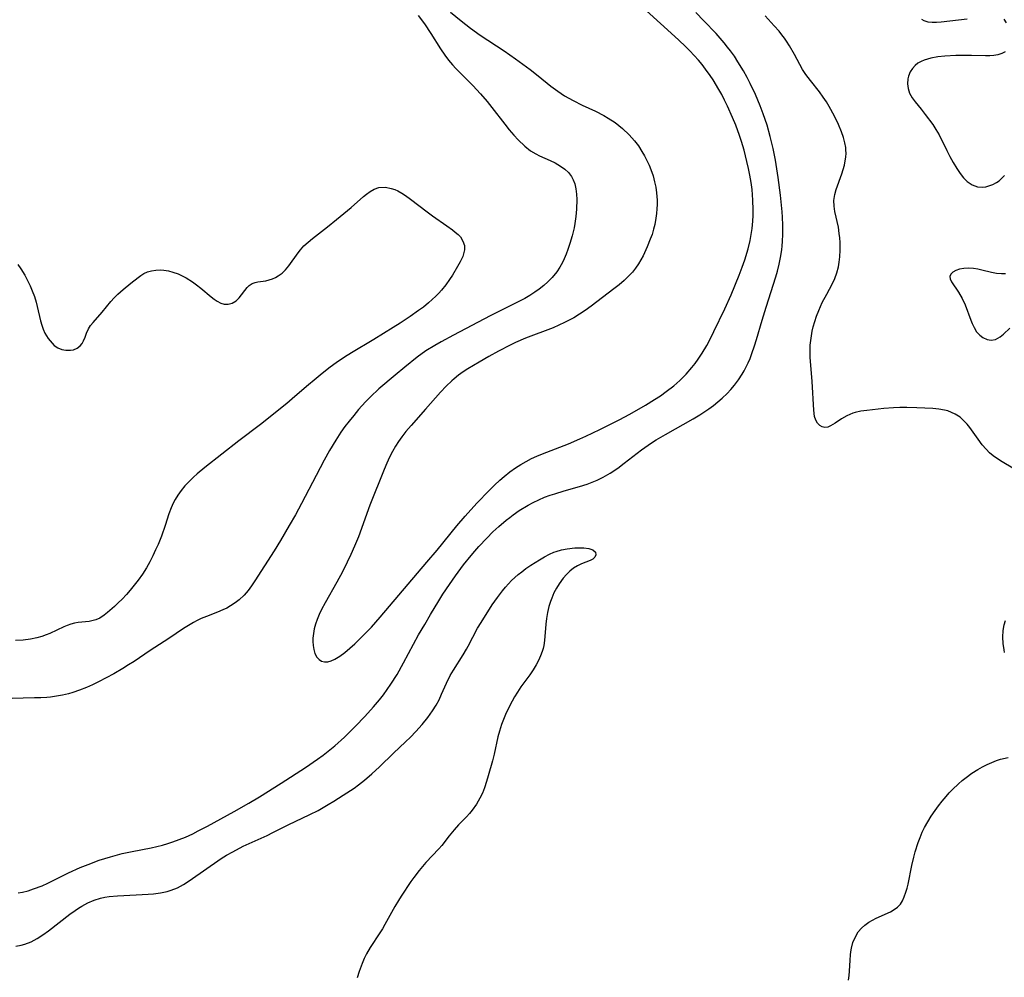
# Model space of a CAD drawing. Units: inches. Extents: x 2108328 to 2113780, y 191711 to 197172.
# Drawn here: x 2109576 to 2109694, y 193346 to 193461 of the extents above; entities that cross this region are included whole.
import ezdxf

# ---------------------------------------------------------------- set-up
doc = ezdxf.new("R2010")
doc.units = ezdxf.units.IN
doc.header["$MEASUREMENT"] = 0
doc.layers.add('c_16_T14S_R20E', color=104, linetype='Continuous')

msp = doc.modelspace()

# ---------------------------------------------------------------- linework, layer by layer
at = {"layer": 'c_16_T14S_R20E'}
for points in [[(2109627.57, 193461.68, 882), (2109628.82, 193460.63, 882), (2109629.96, 193459.75, 882), (2109631.13, 193458.94, 882), (2109633.99, 193457.04, 882), (2109635.36, 193456.08, 882), (2109637.09, 193454.8, 882), (2109638.07, 193454.05, 882), (2109639.59, 193452.83, 882), (2109640.4, 193452.22, 882), (2109640.81, 193451.94, 882), (2109641.23, 193451.67, 882), (2109641.74, 193451.37, 882), (2109642.25, 193451.09, 882), (2109643.34, 193450.56, 882), (2109644.91, 193449.82, 882), (2109645.93, 193449.29, 882), (2109646.45, 193448.98, 882), (2109647.26, 193448.45, 882), (2109648.16, 193447.75, 882), (2109648.97, 193446.98, 882), (2109649.6, 193446.26, 882), (2109650.07, 193445.65, 882), (2109650.49, 193445.01, 882), (2109650.8, 193444.49, 882), (2109651.09, 193443.93, 882), (2109651.35, 193443.37, 882), (2109651.68, 193442.51, 882), (2109651.82, 193442.08, 882), (2109652.01, 193441.37, 882), (2109652.14, 193440.71, 882), (2109652.23, 193440.04, 882), (2109652.3, 193439.16, 882), (2109652.31, 193438.63, 882), (2109652.29, 193438.11, 882), (2109652.24, 193437.55, 882), (2109652.16, 193437, 882), (2109652.02, 193436.23, 882), (2109651.88, 193435.67, 882), (2109651.7, 193435.06, 882), (2109651.49, 193434.47, 882), (2109651.13, 193433.56, 882), (2109650.62, 193432.49, 882), (2109650.36, 193432.01, 882), (2109650.08, 193431.54, 882), (2109649.73, 193431.03, 882), (2109649.34, 193430.55, 882), (2109648.76, 193429.93, 882), (2109648.36, 193429.55, 882), (2109647.74, 193429.03, 882), (2109647.11, 193428.52, 882), (2109644.41, 193426.47, 882), (2109643.7, 193425.96, 882), (2109643.02, 193425.51, 882), (2109642.32, 193425.08, 882), (2109641.22, 193424.5, 882), (2109640.55, 193424.18, 882), (2109639.86, 193423.88, 882), (2109636.53, 193422.61, 882), (2109635.36, 193422.1, 882), (2109634.71, 193421.79, 882), (2109633.32, 193421.07, 882), (2109632.13, 193420.42, 882), (2109630.98, 193419.76, 882), (2109629.65, 193418.95, 882), (2109629.08, 193418.58, 882), (2109628.52, 193418.18, 882), (2109627.99, 193417.76, 882), (2109627.72, 193417.53, 882), (2109627.03, 193416.86, 882), (2109626.37, 193416.15, 882), (2109624.58, 193414.13, 882), (2109622.83, 193412.18, 882), (2109622.19, 193411.43, 882), (2109621.71, 193410.8, 882), (2109621.33, 193410.26, 882), (2109620.98, 193409.7, 882), (2109620.62, 193409.04, 882), (2109620.27, 193408.36, 882), (2109619.95, 193407.67, 882), (2109619.61, 193406.88, 882), (2109617.9, 193402.6, 882), (2109616.52, 193398.84, 882), (2109616.06, 193397.69, 882), (2109615.62, 193396.69, 882), (2109615.18, 193395.78, 882), (2109614.62, 193394.65, 882), (2109613.94, 193393.4, 882), (2109612.53, 193390.91, 882), (2109612.12, 193390.13, 882), (2109611.83, 193389.52, 882), (2109611.58, 193388.91, 882), (2109611.39, 193388.36, 882), (2109611.24, 193387.81, 882), (2109611.13, 193387.23, 882), (2109611.08, 193386.67, 882), (2109611.07, 193386.3, 882), (2109611.1, 193385.81, 882), (2109611.17, 193385.34, 882), (2109611.32, 193384.84, 882), (2109611.55, 193384.42, 882), (2109611.81, 193384.13, 882), (2109612.12, 193383.93, 882), (2109612.48, 193383.84, 882), (2109612.86, 193383.86, 882), (2109613.27, 193383.98, 882), (2109613.7, 193384.18, 882), (2109614.29, 193384.53, 882), (2109614.89, 193384.96, 882), (2109615.51, 193385.47, 882), (2109616.09, 193386, 882), (2109616.67, 193386.56, 882), (2109617.61, 193387.52, 882), (2109618.08, 193388.01, 882), (2109619.12, 193389.19, 882), (2109624.74, 193395.78, 882), (2109625.95, 193397.23, 882), (2109628.33, 193400.16, 882), (2109629.3, 193401.29, 882), (2109630.73, 193402.86, 882), (2109632.19, 193404.39, 882), (2109632.83, 193405.01, 882), (2109633.48, 193405.61, 882), (2109634, 193406.06, 882), (2109634.67, 193406.6, 882), (2109635.36, 193407.1, 882), (2109635.97, 193407.5, 882), (2109636.61, 193407.86, 882), (2109637.24, 193408.19, 882), (2109637.91, 193408.49, 882), (2109638.58, 193408.77, 882), (2109641.71, 193409.98, 882), (2109643.04, 193410.55, 882), (2109643.76, 193410.87, 882), (2109645.43, 193411.68, 882), (2109647.74, 193412.85, 882), (2109649.05, 193413.54, 882), (2109650.91, 193414.6, 882), (2109651.99, 193415.26, 882), (2109652.7, 193415.73, 882), (2109653.4, 193416.22, 882), (2109654.29, 193416.92, 882), (2109655.02, 193417.57, 882), (2109655.41, 193417.94, 882), (2109655.78, 193418.33, 882), (2109656.46, 193419.11, 882), (2109656.85, 193419.61, 882), (2109657.23, 193420.12, 882), (2109657.69, 193420.81, 882), (2109658.25, 193421.76, 882), (2109658.52, 193422.28, 882), (2109659.11, 193423.44, 882), (2109660.41, 193426.14, 882), (2109661.16, 193427.82, 882), (2109662.13, 193430.18, 882), (2109662.49, 193431.13, 882), (2109662.8, 193432.02, 882), (2109663.19, 193433.33, 882), (2109663.44, 193434.34, 882), (2109663.57, 193435.04, 882), (2109663.68, 193435.75, 882), (2109663.77, 193436.66, 882), (2109663.8, 193437.33, 882), (2109663.81, 193438, 882), (2109663.78, 193439.16, 882), (2109663.67, 193440.43, 882), (2109663.55, 193441.29, 882), (2109663.41, 193442.15, 882), (2109663.25, 193442.97, 882), (2109663.07, 193443.78, 882), (2109662.72, 193445.15, 882), (2109662.41, 193446.18, 882), (2109662.17, 193446.89, 882), (2109661.72, 193448.15, 882), (2109661.34, 193449.06, 882), (2109660.73, 193450.43, 882), (2109660.39, 193451.13, 882), (2109660.04, 193451.81, 882), (2109659.68, 193452.43, 882), (2109659, 193453.57, 882), (2109658.66, 193454.08, 882), (2109658.11, 193454.86, 882), (2109657.7, 193455.4, 882), (2109657.27, 193455.92, 882), (2109656.76, 193456.49, 882), (2109656.23, 193457.05, 882), (2109655.75, 193457.53, 882), (2109654.85, 193458.38, 882), (2109652.71, 193460.31, 882), (2109650.16, 193462.66, 882)], [(2109623.69, 193461.29, 884), (2109624.43, 193460.28, 884), (2109625.19, 193459.14, 884), (2109626.35, 193457.29, 884), (2109626.87, 193456.54, 884), (2109627.32, 193455.94, 884), (2109627.81, 193455.36, 884), (2109628.21, 193454.92, 884), (2109630.23, 193452.9, 884), (2109631.17, 193451.89, 884), (2109631.95, 193450.97, 884), (2109632.51, 193450.26, 884), (2109634.05, 193448.26, 884), (2109634.59, 193447.6, 884), (2109635.14, 193446.96, 884), (2109635.68, 193446.37, 884), (2109636.46, 193445.61, 884), (2109637.13, 193445.08, 884), (2109637.79, 193444.7, 884), (2109638.2, 193444.49, 884), (2109639.51, 193443.9, 884), (2109640.08, 193443.62, 884), (2109640.72, 193443.25, 884), (2109641.24, 193442.88, 884), (2109641.69, 193442.46, 884), (2109642.05, 193441.98, 884), (2109642.25, 193441.61, 884), (2109642.44, 193441.11, 884), (2109642.57, 193440.51, 884), (2109642.65, 193439.88, 884), (2109642.68, 193439.22, 884), (2109642.65, 193438.08, 884), (2109642.58, 193437.22, 884), (2109642.46, 193436.36, 884), (2109642.36, 193435.83, 884), (2109642.13, 193434.89, 884), (2109641.86, 193433.95, 884), (2109641.62, 193433.24, 884), (2109641.4, 193432.68, 884), (2109641.17, 193432.14, 884), (2109640.96, 193431.69, 884), (2109640.65, 193431.12, 884), (2109640.3, 193430.58, 884), (2109639.73, 193429.89, 884), (2109639.23, 193429.38, 884), (2109638.73, 193428.93, 884), (2109638.19, 193428.51, 884), (2109637.64, 193428.12, 884), (2109637.06, 193427.74, 884), (2109636.47, 193427.39, 884), (2109635.67, 193426.96, 884), (2109633.58, 193425.94, 884), (2109632.3, 193425.29, 884), (2109627.92, 193422.98, 884), (2109626.44, 193422.17, 884), (2109625.69, 193421.75, 884), (2109624.62, 193421.09, 884), (2109623.56, 193420.33, 884), (2109622.07, 193419.15, 884), (2109620.91, 193418.2, 884), (2109618.99, 193416.54, 884), (2109617.97, 193415.6, 884), (2109617.39, 193415.01, 884), (2109616.53, 193414.06, 884), (2109615.96, 193413.37, 884), (2109615.41, 193412.68, 884), (2109614.92, 193412.04, 884), (2109614.43, 193411.35, 884), (2109613.82, 193410.41, 884), (2109613.08, 193409.17, 884), (2109612.42, 193408, 884), (2109611.45, 193406.16, 884), (2109609.72, 193402.81, 884), (2109608.99, 193401.47, 884), (2109608.25, 193400.17, 884), (2109607.18, 193398.37, 884), (2109606.43, 193397.15, 884), (2109604.13, 193393.54, 884), (2109603.73, 193392.94, 884), (2109603.32, 193392.38, 884), (2109602.86, 193391.85, 884), (2109602.26, 193391.29, 884), (2109601.75, 193390.9, 884), (2109601.21, 193390.55, 884), (2109600.75, 193390.29, 884), (2109600.27, 193390.06, 884), (2109599.64, 193389.8, 884), (2109598.34, 193389.29, 884), (2109597.7, 193389.02, 884), (2109597.23, 193388.8, 884), (2109596.77, 193388.56, 884), (2109596.18, 193388.21, 884), (2109595.59, 193387.84, 884), (2109593.81, 193386.63, 884), (2109591.58, 193385.2, 884), (2109589.66, 193383.9, 884), (2109589, 193383.47, 884), (2109588.32, 193383.05, 884), (2109587.22, 193382.42, 884), (2109585.39, 193381.46, 884), (2109584.67, 193381.11, 884), (2109583.95, 193380.79, 884), (2109583.11, 193380.45, 884), (2109582.33, 193380.19, 884), (2109581.81, 193380.03, 884), (2109581.1, 193379.86, 884), (2109580.37, 193379.73, 884), (2109579.64, 193379.63, 884), (2109579.21, 193379.59, 884), (2109578.47, 193379.54, 884), (2109577.72, 193379.52, 884), (2109573.69, 193379.43, 884)], [(2109575.78, 193356.18, 884), (2109576.31, 193356.27, 884), (2109576.97, 193356.43, 884), (2109577.63, 193356.64, 884), (2109578.63, 193357.03, 884), (2109579.33, 193357.34, 884), (2109581.82, 193358.56, 884), (2109583.19, 193359.19, 884), (2109584.15, 193359.58, 884), (2109585.48, 193360.07, 884), (2109586.84, 193360.49, 884), (2109588.24, 193360.87, 884), (2109589.43, 193361.13, 884), (2109591.72, 193361.58, 884), (2109593.05, 193361.9, 884), (2109593.71, 193362.08, 884), (2109594.3, 193362.27, 884), (2109595.06, 193362.55, 884), (2109595.81, 193362.86, 884), (2109596.69, 193363.26, 884), (2109597.35, 193363.59, 884), (2109598.46, 193364.17, 884), (2109601.63, 193365.92, 884), (2109603.39, 193366.91, 884), (2109604.69, 193367.68, 884), (2109607.26, 193369.3, 884), (2109610.18, 193371.18, 884), (2109611.64, 193372.18, 884), (2109612.29, 193372.65, 884), (2109613.12, 193373.3, 884), (2109613.7, 193373.8, 884), (2109614.85, 193374.84, 884), (2109616.18, 193376.15, 884), (2109617.28, 193377.29, 884), (2109618.35, 193378.46, 884), (2109619.04, 193379.28, 884), (2109619.53, 193379.9, 884), (2109619.99, 193380.54, 884), (2109620.42, 193381.16, 884), (2109621.16, 193382.34, 884), (2109621.93, 193383.71, 884), (2109623.74, 193387.07, 884), (2109624.47, 193388.34, 884), (2109625.15, 193389.51, 884), (2109626.15, 193391.15, 884), (2109626.65, 193391.94, 884), (2109627.44, 193393.13, 884), (2109628.14, 193394.14, 884), (2109629.13, 193395.46, 884), (2109630.02, 193396.58, 884), (2109630.48, 193397.12, 884), (2109630.95, 193397.66, 884), (2109631.91, 193398.68, 884), (2109632.63, 193399.41, 884), (2109633.33, 193400.06, 884), (2109634.23, 193400.82, 884), (2109634.65, 193401.15, 884), (2109635.08, 193401.47, 884), (2109635.8, 193401.97, 884), (2109636.85, 193402.61, 884), (2109637.46, 193402.94, 884), (2109638.14, 193403.26, 884), (2109638.82, 193403.56, 884), (2109639.5, 193403.81, 884), (2109640.04, 193403.99, 884), (2109641.17, 193404.33, 884), (2109643.02, 193404.85, 884), (2109643.93, 193405.14, 884), (2109644.54, 193405.36, 884), (2109645.14, 193405.61, 884), (2109645.84, 193405.96, 884), (2109646.67, 193406.45, 884), (2109647.58, 193407.07, 884), (2109648.36, 193407.64, 884), (2109650.45, 193409.26, 884), (2109651.64, 193410.07, 884), (2109652.2, 193410.43, 884), (2109653.32, 193411.09, 884), (2109656.64, 193412.98, 884), (2109657.42, 193413.46, 884), (2109658.48, 193414.15, 884), (2109659.04, 193414.56, 884), (2109659.59, 193414.98, 884), (2109660.11, 193415.43, 884), (2109660.68, 193415.98, 884), (2109661.14, 193416.47, 884), (2109661.56, 193416.99, 884), (2109662.05, 193417.63, 884), (2109662.49, 193418.31, 884), (2109662.73, 193418.72, 884), (2109662.97, 193419.18, 884), (2109663.2, 193419.66, 884), (2109663.44, 193420.21, 884), (2109663.66, 193420.77, 884), (2109663.98, 193421.72, 884), (2109664.21, 193422.47, 884), (2109664.87, 193424.78, 884), (2109665.35, 193426.33, 884), (2109666.54, 193429.96, 884), (2109666.74, 193430.66, 884), (2109666.94, 193431.48, 884), (2109667.1, 193432.3, 884), (2109667.24, 193433.2, 884), (2109667.29, 193433.7, 884), (2109667.33, 193434.21, 884), (2109667.37, 193435.08, 884), (2109667.37, 193436.16, 884), (2109667.33, 193437.11, 884), (2109667.29, 193437.76, 884), (2109667.09, 193439.77, 884), (2109666.81, 193441.87, 884), (2109666.47, 193443.95, 884), (2109666.19, 193445.37, 884), (2109665.86, 193446.77, 884), (2109665.48, 193448.14, 884), (2109665.02, 193449.51, 884), (2109664.66, 193450.45, 884), (2109664.07, 193451.82, 884), (2109663.45, 193453.13, 884), (2109663.09, 193453.84, 884), (2109662.65, 193454.65, 884), (2109661.99, 193455.75, 884), (2109661.56, 193456.4, 884), (2109661.11, 193457.04, 884), (2109660.74, 193457.51, 884), (2109660.35, 193458, 884), (2109659.37, 193459.11, 884), (2109657.91, 193460.66, 884), (2109656.94, 193461.64, 884)], [(2109694.93, 193407.06, 886), (2109693.62, 193407.82, 886), (2109693.09, 193408.15, 886), (2109692.57, 193408.52, 886), (2109692.12, 193408.89, 886), (2109691.7, 193409.31, 886), (2109691.24, 193409.84, 886), (2109690.75, 193410.51, 886), (2109689.77, 193411.93, 886), (2109689.46, 193412.31, 886), (2109689.14, 193412.66, 886), (2109688.59, 193413.15, 886), (2109688.01, 193413.53, 886), (2109687.58, 193413.74, 886), (2109687.13, 193413.91, 886), (2109686.71, 193414.02, 886), (2109686.04, 193414.13, 886), (2109685.34, 193414.19, 886), (2109683.4, 193414.29, 886), (2109682.22, 193414.32, 886), (2109681.37, 193414.31, 886), (2109680.61, 193414.28, 886), (2109679.47, 193414.18, 886), (2109677.44, 193413.98, 886), (2109676.71, 193413.88, 886), (2109676.02, 193413.74, 886), (2109675.74, 193413.65, 886), (2109675.04, 193413.34, 886), (2109674.4, 193412.95, 886), (2109673.64, 193412.43, 886), (2109673.09, 193412.11, 886), (2109672.74, 193411.97, 886), (2109672.4, 193411.93, 886), (2109672.08, 193411.99, 886), (2109671.8, 193412.15, 886), (2109671.52, 193412.43, 886), (2109671.31, 193412.79, 886), (2109671.17, 193413.26, 886), (2109671.07, 193413.99, 886), (2109670.88, 193417.43, 886), (2109670.64, 193420.35, 886), (2109670.62, 193421.06, 886), (2109670.64, 193421.78, 886), (2109670.7, 193422.35, 886), (2109670.78, 193422.92, 886), (2109670.87, 193423.45, 886), (2109670.99, 193423.97, 886), (2109671.18, 193424.62, 886), (2109671.39, 193425.25, 886), (2109671.66, 193425.93, 886), (2109672.09, 193426.89, 886), (2109672.62, 193427.9, 886), (2109673.28, 193429.1, 886), (2109673.58, 193429.77, 886), (2109673.83, 193430.45, 886), (2109674.01, 193431.16, 886), (2109674.11, 193431.75, 886), (2109674.18, 193432.36, 886), (2109674.22, 193433.18, 886), (2109674.21, 193434.1, 886), (2109674.17, 193434.63, 886), (2109674.12, 193435.15, 886), (2109674.01, 193435.94, 886), (2109673.61, 193437.81, 886), (2109673.51, 193438.45, 886), (2109673.49, 193439.14, 886), (2109673.58, 193439.83, 886), (2109673.75, 193440.44, 886), (2109674.43, 193442.33, 886), (2109674.59, 193442.83, 886), (2109674.73, 193443.35, 886), (2109674.84, 193443.87, 886), (2109674.9, 193444.33, 886), (2109674.93, 193444.8, 886), (2109674.92, 193445.14, 886), (2109674.89, 193445.48, 886), (2109674.8, 193446.02, 886), (2109674.62, 193446.68, 886), (2109674.39, 193447.34, 886), (2109674.02, 193448.21, 886), (2109673.54, 193449.21, 886), (2109672.91, 193450.39, 886), (2109672.59, 193450.93, 886), (2109672.21, 193451.5, 886), (2109671.74, 193452.15, 886), (2109670.66, 193453.49, 886), (2109670.11, 193454.22, 886), (2109669.95, 193454.45, 886), (2109669.71, 193454.83, 886), (2109669.38, 193455.41, 886), (2109668.75, 193456.6, 886), (2109668.15, 193457.66, 886), (2109667.81, 193458.21, 886), (2109667.58, 193458.55, 886), (2109667.26, 193458.98, 886), (2109666.92, 193459.4, 886), (2109666.34, 193460.06, 886), (2109665.25, 193461.23, 886)], [(2109683.96, 193460.85, 886), (2109684.24, 193460.7, 886), (2109684.72, 193460.53, 886), (2109685.24, 193460.47, 886), (2109685.78, 193460.48, 886), (2109686.34, 193460.54, 886), (2109689.46, 193460.88, 886)], [(2109693.85, 193460.83, 886), (2109694.13, 193460.42, 886)], [(2109694, 193456.95, 886), (2109693.59, 193456.72, 886), (2109693.11, 193456.57, 886), (2109692.65, 193456.5, 886), (2109692.16, 193456.47, 886), (2109691.63, 193456.47, 886), (2109689.95, 193456.5, 886), (2109689.03, 193456.5, 886), (2109688.1, 193456.48, 886), (2109686.78, 193456.41, 886), (2109685.91, 193456.32, 886), (2109685.09, 193456.17, 886), (2109684.7, 193456.07, 886), (2109684.3, 193455.93, 886), (2109683.92, 193455.76, 886), (2109683.55, 193455.56, 886), (2109683.23, 193455.31, 886), (2109682.89, 193454.94, 886), (2109682.62, 193454.52, 886), (2109682.43, 193454.01, 886), (2109682.35, 193453.69, 886), (2109682.31, 193453.11, 886), (2109682.37, 193452.53, 886), (2109682.54, 193451.98, 886), (2109682.85, 193451.41, 886), (2109683.2, 193450.94, 886), (2109683.93, 193450.06, 886), (2109684.42, 193449.43, 886), (2109685.31, 193448.21, 886), (2109685.69, 193447.63, 886), (2109686.07, 193446.97, 886), (2109687, 193445.1, 886), (2109687.37, 193444.39, 886), (2109687.78, 193443.66, 886), (2109688.2, 193442.96, 886), (2109688.59, 193442.37, 886), (2109689.01, 193441.84, 886), (2109689.46, 193441.38, 886), (2109690.04, 193440.99, 886), (2109690.67, 193440.77, 886), (2109691.27, 193440.72, 886), (2109691.66, 193440.76, 886), (2109692.04, 193440.86, 886), (2109692.52, 193441.04, 886), (2109692.97, 193441.28, 886), (2109693.29, 193441.49, 886), (2109693.57, 193441.74, 886), (2109693.91, 193442.13, 886)], [(2109575.73, 193431.47, 886), (2109576.11, 193430.94, 886), (2109576.56, 193430.17, 886), (2109576.92, 193429.47, 886), (2109577.2, 193428.89, 886), (2109577.46, 193428.29, 886), (2109577.72, 193427.61, 886), (2109577.94, 193426.93, 886), (2109578.07, 193426.42, 886), (2109578.46, 193424.7, 886), (2109578.6, 193424.19, 886), (2109578.77, 193423.7, 886), (2109578.97, 193423.24, 886), (2109579.36, 193422.58, 886), (2109579.83, 193422.01, 886), (2109580.1, 193421.76, 886), (2109580.54, 193421.47, 886), (2109581.02, 193421.27, 886), (2109581.5, 193421.17, 886), (2109582.03, 193421.17, 886), (2109582.39, 193421.24, 886), (2109582.84, 193421.43, 886), (2109583.21, 193421.71, 886), (2109583.43, 193421.99, 886), (2109583.61, 193422.31, 886), (2109583.79, 193422.73, 886), (2109583.96, 193423.24, 886), (2109584.18, 193423.74, 886), (2109584.43, 193424.13, 886), (2109584.76, 193424.52, 886), (2109585.83, 193425.74, 886), (2109586.88, 193427.01, 886), (2109587.29, 193427.45, 886), (2109587.72, 193427.88, 886), (2109588.35, 193428.46, 886), (2109589.26, 193429.23, 886), (2109590.13, 193429.9, 886), (2109590.48, 193430.14, 886), (2109590.84, 193430.36, 886), (2109591.28, 193430.56, 886), (2109591.74, 193430.7, 886), (2109592.28, 193430.79, 886), (2109592.83, 193430.8, 886), (2109593.24, 193430.77, 886), (2109593.78, 193430.68, 886), (2109594.31, 193430.54, 886), (2109594.94, 193430.32, 886), (2109595.42, 193430.1, 886), (2109595.89, 193429.85, 886), (2109596.65, 193429.37, 886), (2109597.13, 193429.03, 886), (2109597.66, 193428.63, 886), (2109598.88, 193427.59, 886), (2109599.24, 193427.3, 886), (2109599.61, 193427.05, 886), (2109600.04, 193426.83, 886), (2109600.46, 193426.71, 886), (2109600.93, 193426.69, 886), (2109601.41, 193426.82, 886), (2109601.87, 193427.11, 886), (2109602.25, 193427.46, 886), (2109603.21, 193428.69, 886), (2109603.45, 193428.92, 886), (2109603.81, 193429.16, 886), (2109604.18, 193429.31, 886), (2109604.5, 193429.38, 886), (2109605.44, 193429.51, 886), (2109605.84, 193429.6, 886), (2109606.24, 193429.73, 886), (2109606.58, 193429.89, 886), (2109606.92, 193430.09, 886), (2109607.38, 193430.43, 886), (2109607.8, 193430.83, 886), (2109608.19, 193431.29, 886), (2109609.31, 193432.86, 886), (2109609.58, 193433.2, 886), (2109610.01, 193433.67, 886), (2109610.49, 193434.14, 886), (2109611.02, 193434.57, 886), (2109612.84, 193435.96, 886), (2109613.92, 193436.83, 886), (2109615.65, 193438.28, 886), (2109617.15, 193439.6, 886), (2109617.49, 193439.88, 886), (2109617.94, 193440.21, 886), (2109618.4, 193440.47, 886), (2109618.98, 193440.67, 886), (2109619.77, 193440.71, 886), (2109620.47, 193440.57, 886), (2109620.87, 193440.44, 886), (2109621.26, 193440.26, 886), (2109621.72, 193440.01, 886), (2109622.17, 193439.72, 886), (2109622.76, 193439.29, 886), (2109624.78, 193437.75, 886), (2109625.41, 193437.28, 886), (2109627.12, 193436.09, 886), (2109627.8, 193435.59, 886), (2109628.13, 193435.33, 886), (2109628.46, 193435.05, 886), (2109628.74, 193434.75, 886), (2109629.05, 193434.26, 886), (2109629.22, 193433.74, 886), (2109629.23, 193433.2, 886), (2109629.02, 193432.43, 886), (2109628.7, 193431.76, 886), (2109628.4, 193431.2, 886), (2109627.79, 193430.16, 886), (2109627.45, 193429.65, 886), (2109626.99, 193429.01, 886), (2109626.49, 193428.38, 886), (2109626.16, 193428.01, 886), (2109625.82, 193427.65, 886), (2109625.38, 193427.24, 886), (2109624.91, 193426.84, 886), (2109624.31, 193426.36, 886), (2109623.73, 193425.93, 886), (2109622.71, 193425.22, 886), (2109621.52, 193424.43, 886), (2109620.69, 193423.89, 886), (2109618.36, 193422.45, 886), (2109615.68, 193420.86, 886), (2109614.88, 193420.36, 886), (2109613.86, 193419.68, 886), (2109613.15, 193419.16, 886), (2109612.18, 193418.4, 886), (2109611.21, 193417.61, 886), (2109610.55, 193417.05, 886), (2109608.93, 193415.62, 886), (2109607.95, 193414.8, 886), (2109604.78, 193412.29, 886), (2109602.2, 193410.32, 886), (2109598.14, 193407.13, 886), (2109597.2, 193406.36, 886), (2109596.79, 193405.99, 886), (2109596.25, 193405.47, 886), (2109595.75, 193404.93, 886), (2109595.3, 193404.39, 886), (2109594.9, 193403.83, 886), (2109594.58, 193403.31, 886), (2109594.34, 193402.85, 886), (2109594.1, 193402.29, 886), (2109593.84, 193401.58, 886), (2109593.37, 193400.17, 886), (2109592.93, 193398.92, 886), (2109592.53, 193397.91, 886), (2109592.24, 193397.25, 886), (2109591.91, 193396.55, 886), (2109591.54, 193395.83, 886), (2109591.15, 193395.13, 886), (2109590.65, 193394.34, 886), (2109590.14, 193393.63, 886), (2109589.18, 193392.42, 886), (2109588.75, 193391.92, 886), (2109588.22, 193391.35, 886), (2109587.77, 193390.9, 886), (2109587.31, 193390.47, 886), (2109586.47, 193389.74, 886), (2109586.08, 193389.44, 886), (2109585.54, 193389.09, 886), (2109585.07, 193388.88, 886), (2109584.26, 193388.7, 886), (2109583.39, 193388.62, 886), (2109582.95, 193388.58, 886), (2109582.51, 193388.5, 886), (2109582.08, 193388.38, 886), (2109581.64, 193388.21, 886), (2109581.26, 193388.05, 886), (2109579.57, 193387.26, 886), (2109579.13, 193387.08, 886), (2109578.59, 193386.9, 886), (2109578.03, 193386.74, 886), (2109577.27, 193386.57, 886), (2109576.36, 193386.45, 886), (2109575.47, 193386.42, 886)], [(2109694.05, 193430.34, 886), (2109693.54, 193430.32, 886), (2109692.94, 193430.36, 886), (2109692.34, 193430.49, 886), (2109691.2, 193430.79, 886), (2109690.7, 193430.9, 886), (2109690.2, 193430.98, 886), (2109689.62, 193431.01, 886), (2109689.06, 193430.98, 886), (2109688.53, 193430.88, 886), (2109688.07, 193430.73, 886), (2109687.71, 193430.52, 886), (2109687.47, 193430.29, 886), (2109687.35, 193430.03, 886), (2109687.39, 193429.72, 886), (2109687.56, 193429.38, 886), (2109688.4, 193428.12, 886), (2109688.84, 193427.38, 886), (2109689.2, 193426.62, 886), (2109689.86, 193424.8, 886), (2109690.03, 193424.39, 886), (2109690.26, 193423.9, 886), (2109690.57, 193423.39, 886), (2109690.95, 193422.97, 886), (2109691.32, 193422.69, 886), (2109691.82, 193422.46, 886), (2109692.32, 193422.38, 886), (2109692.84, 193422.47, 886), (2109693.39, 193422.77, 886), (2109693.8, 193423.12, 886), (2109694.54, 193423.82, 886)], [(2109575.49, 193349.8, 886), (2109576.15, 193349.92, 886), (2109576.57, 193350.04, 886), (2109577.32, 193350.32, 886), (2109578.04, 193350.69, 886), (2109578.73, 193351.13, 886), (2109579.4, 193351.61, 886), (2109581.97, 193353.6, 886), (2109582.6, 193354.07, 886), (2109582.99, 193354.33, 886), (2109583.39, 193354.58, 886), (2109584.12, 193354.97, 886), (2109584.86, 193355.29, 886), (2109585.64, 193355.54, 886), (2109586.15, 193355.66, 886), (2109586.67, 193355.74, 886), (2109587.69, 193355.83, 886), (2109589.9, 193355.92, 886), (2109591.34, 193356, 886), (2109591.99, 193356.06, 886), (2109592.82, 193356.17, 886), (2109593.62, 193356.34, 886), (2109594.1, 193356.48, 886), (2109594.86, 193356.78, 886), (2109595.59, 193357.17, 886), (2109596.24, 193357.59, 886), (2109600.09, 193360.27, 886), (2109600.73, 193360.68, 886), (2109601.47, 193361.1, 886), (2109602.73, 193361.75, 886), (2109605.6, 193363.06, 886), (2109606.29, 193363.4, 886), (2109608.13, 193364.33, 886), (2109610.7, 193365.55, 886), (2109611.69, 193366.05, 886), (2109612.92, 193366.74, 886), (2109613.58, 193367.14, 886), (2109614.72, 193367.86, 886), (2109616.01, 193368.73, 886), (2109616.55, 193369.12, 886), (2109617.27, 193369.68, 886), (2109618.15, 193370.44, 886), (2109619.05, 193371.28, 886), (2109620.72, 193372.89, 886), (2109622.16, 193374.25, 886), (2109622.77, 193374.83, 886), (2109623.41, 193375.49, 886), (2109624.17, 193376.34, 886), (2109624.86, 193377.17, 886), (2109625.42, 193377.96, 886), (2109625.84, 193378.65, 886), (2109626.18, 193379.29, 886), (2109626.49, 193379.97, 886), (2109627.09, 193381.31, 886), (2109627.53, 193382.2, 886), (2109627.9, 193382.84, 886), (2109629.08, 193384.68, 886), (2109629.48, 193385.36, 886), (2109629.69, 193385.73, 886), (2109630.8, 193387.87, 886), (2109631.22, 193388.57, 886), (2109632.56, 193390.67, 886), (2109633.17, 193391.56, 886), (2109633.77, 193392.35, 886), (2109634.14, 193392.79, 886), (2109634.88, 193393.58, 886), (2109635.25, 193393.94, 886), (2109635.67, 193394.31, 886), (2109636.11, 193394.65, 886), (2109636.6, 193395.02, 886), (2109637.18, 193395.42, 886), (2109638.2, 193396.07, 886), (2109638.81, 193396.44, 886), (2109639.43, 193396.76, 886), (2109639.92, 193396.97, 886), (2109640.22, 193397.08, 886), (2109640.87, 193397.26, 886), (2109641.53, 193397.39, 886), (2109642.46, 193397.5, 886), (2109642.79, 193397.52, 886), (2109643.51, 193397.51, 886), (2109644.14, 193397.43, 886), (2109644.62, 193397.25, 886), (2109644.92, 193396.99, 886), (2109644.97, 193396.65, 886), (2109644.85, 193396.38, 886), (2109644.6, 193396.15, 886), (2109644.28, 193395.97, 886), (2109643.24, 193395.57, 886), (2109642.76, 193395.35, 886), (2109642.29, 193395.07, 886), (2109641.84, 193394.72, 886), (2109641.44, 193394.32, 886), (2109641.07, 193393.88, 886), (2109640.58, 193393.19, 886), (2109640.25, 193392.66, 886), (2109639.95, 193392.1, 886), (2109639.68, 193391.49, 886), (2109639.52, 193391.07, 886), (2109639.34, 193390.48, 886), (2109639.17, 193389.76, 886), (2109639.05, 193389.03, 886), (2109638.96, 193388.35, 886), (2109638.8, 193386.41, 886), (2109638.72, 193385.8, 886), (2109638.64, 193385.44, 886), (2109638.54, 193385.09, 886), (2109638.34, 193384.55, 886), (2109638.1, 193384.01, 886), (2109637.81, 193383.48, 886), (2109637.44, 193382.88, 886), (2109637.05, 193382.29, 886), (2109636, 193380.84, 886), (2109635.58, 193380.23, 886), (2109635.24, 193379.67, 886), (2109634.68, 193378.61, 886), (2109634.16, 193377.53, 886), (2109633.89, 193376.94, 886), (2109633.65, 193376.32, 886), (2109633.41, 193375.55, 886), (2109633.24, 193374.85, 886), (2109632.79, 193372.78, 886), (2109632.59, 193371.98, 886), (2109632.08, 193370.18, 886), (2109631.88, 193369.5, 886), (2109631.63, 193368.76, 886), (2109631.38, 193368.12, 886), (2109631.09, 193367.51, 886), (2109630.67, 193366.79, 886), (2109630.17, 193366.09, 886), (2109629.82, 193365.67, 886), (2109629.46, 193365.26, 886), (2109628.53, 193364.31, 886), (2109627.98, 193363.72, 886), (2109627.39, 193362.99, 886), (2109626.5, 193361.84, 886), (2109626.15, 193361.43, 886), (2109624.62, 193359.79, 886), (2109624.2, 193359.32, 886), (2109623.8, 193358.84, 886), (2109623.18, 193358.02, 886), (2109622.82, 193357.51, 886), (2109621.64, 193355.77, 886), (2109621.33, 193355.27, 886), (2109620.89, 193354.52, 886), (2109619.7, 193352.38, 886), (2109619.4, 193351.87, 886), (2109619.1, 193351.38, 886), (2109617.92, 193349.64, 886), (2109617.48, 193348.86, 886), (2109617.21, 193348.3, 886), (2109616.96, 193347.71, 886), (2109616.61, 193346.75, 886), (2109616.39, 193345.99, 886)], [(2109693.92, 193384.95, 886), (2109693.86, 193385.27, 886), (2109693.76, 193386.04, 886), (2109693.73, 193386.82, 886), (2109693.77, 193387.59, 886), (2109693.89, 193388.29, 886), (2109694.03, 193388.81, 886)], [(2109675.21, 193345.71, 886), (2109675.3, 193346.25, 886), (2109675.35, 193346.78, 886), (2109675.41, 193348.11, 886), (2109675.46, 193348.76, 886), (2109675.51, 193349.12, 886), (2109675.58, 193349.55, 886), (2109675.76, 193350.21, 886), (2109676.01, 193350.83, 886), (2109676.4, 193351.49, 886), (2109676.78, 193351.92, 886), (2109677.2, 193352.31, 886), (2109677.67, 193352.66, 886), (2109678.1, 193352.91, 886), (2109678.54, 193353.14, 886), (2109680.25, 193353.9, 886), (2109680.7, 193354.16, 886), (2109681.1, 193354.46, 886), (2109681.44, 193354.82, 886), (2109681.7, 193355.22, 886), (2109681.91, 193355.68, 886), (2109682.11, 193356.27, 886), (2109682.24, 193356.73, 886), (2109682.36, 193357.22, 886), (2109682.82, 193359.45, 886), (2109683.06, 193360.46, 886), (2109683.22, 193361.09, 886), (2109683.58, 193362.2, 886), (2109683.81, 193362.82, 886), (2109684.07, 193363.43, 886), (2109684.35, 193364, 886), (2109684.71, 193364.66, 886), (2109685.14, 193365.36, 886), (2109685.61, 193366.04, 886), (2109686.01, 193366.59, 886), (2109686.43, 193367.14, 886), (2109686.92, 193367.72, 886), (2109687.28, 193368.14, 886), (2109687.67, 193368.54, 886), (2109688.39, 193369.23, 886), (2109688.85, 193369.62, 886), (2109689.32, 193370, 886), (2109690.01, 193370.51, 886), (2109690.7, 193370.96, 886), (2109691.26, 193371.27, 886), (2109691.82, 193371.55, 886), (2109692.38, 193371.8, 886), (2109692.94, 193372.01, 886), (2109693.45, 193372.18, 886), (2109694.36, 193372.4, 886)]]:
    msp.add_polyline3d(points, dxfattribs=at)

doc.saveas('drawing.dxf')
